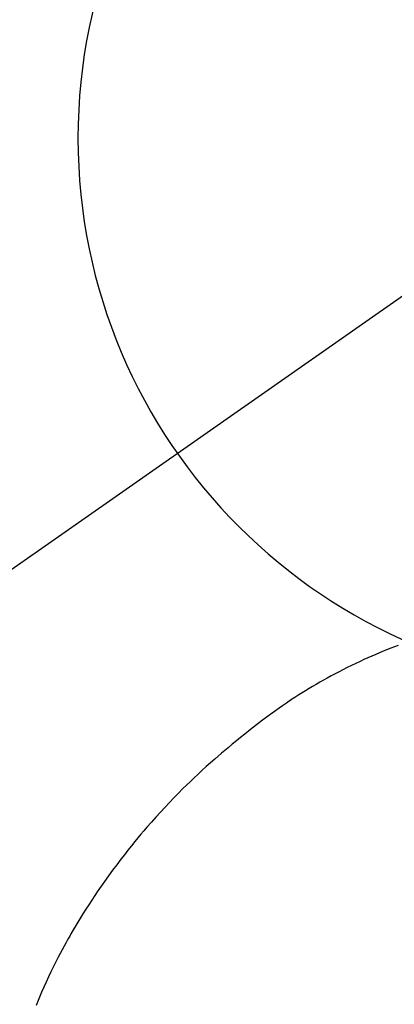
# Model space of a CAD drawing. Extents: x 55896 to 82369, y -11045 to -2175.
# Drawn here: x 71591 to 71604, y -4109 to -4076 of the extents above; entities that cross this region are included whole.
import ezdxf

# ---------------------------------------------------------------- set-up
doc = ezdxf.new("R2010")
doc.units = 0
doc.header["$LTSCALE"] = 50
doc.header["$MEASUREMENT"] = 0
doc.linetypes.add('CENTER2', pattern=[1.125, 0.75, -0.125, 0.125, -0.125])
doc.layers.get('0').update_dxf_attribs({"linetype": 'CONTINUOUS'})
doc.layers.get('DEFPOINTS').update_dxf_attribs({"color": 146, "linetype": 'CONTINUOUS'})
for name, color, linetype in [('150-機器', 8, 'CONTINUOUS'), ('160-文字', 254, 'CONTINUOUS'), ('166-寸法B', 11, 'CONTINUOUS')]:
    doc.layers.add(name, color=color, linetype=linetype)
doc.styles.add('KH001', font='txt')
doc.dimstyles.new('KH1xx030', dxfattribs={"dimscale": 30, "dimtxt": 2, "dimasz": 0.6, "dimexe": 0.3, "dimexo": 1.2, "dimgap": 0.5, "dimtad": 3, "dimdec": 1, "dimdsep": 46, "dimlunit": 6, "dimtxsty": 'KH001', "dimblk": 'DOT', "dimcen": 1, "dimdle": 1, "dimclrd": 256, "dimclre": 256, "dimclrt": 256, "dimadec": 0, "dimazin": 0, "dimtfac": 1, "dimtdec": 1, "dimtix": 1, "dimtmove": 2, "dimatfit": 3, "dimldrblk": 'CLOSEDBLANK', "dimfxl": 1, "dimtolj": 1, "dimtzin": 0, "dimlwd": -1, "dimlwe": -1, "dimarcsym": 0})

# ---------------------------------------------------------------- blocks, each defined once
blk = doc.blocks.new('F402_H')
at = {"layer": '150-機器', "color": 13, "linetype": 'CENTER2'}
blk.add_line((0, 0), (244.018, -170.863), dxfattribs=at)
at = {"layer": '150-機器', "color": 13, "linetype": 'Continuous'}
blk.add_lwpolyline([(7.728, -17.073), (7.98, -17.172), (8.232, -17.272), (8.482, -17.377), (8.615, -17.435), (8.749, -17.494), (8.881, -17.554), (9.013, -17.615), (9.157, -17.683), (9.301, -17.752), (9.444, -17.822), (9.586, -17.894), (9.719, -17.962), (9.851, -18.031), (9.983, -18.102), (10.115, -18.174), (10.24, -18.244), (10.365, -18.315), (10.489, -18.387), (10.613, -18.46), (10.729, -18.53), (10.844, -18.6), (10.958, -18.672), (11.072, -18.744), (11.21, -18.833), (11.347, -18.924), (11.483, -19.015), (11.619, -19.107), (11.738, -19.19), (11.856, -19.273), (11.974, -19.357), (12.091, -19.442), (12.293, -19.593), (12.493, -19.746), (12.692, -19.901), (12.889, -20.058), (13.031, -20.172), (13.172, -20.286), (13.312, -20.401), (13.452, -20.518), (13.564, -20.612), (13.676, -20.708), (13.788, -20.804), (13.898, -20.901), (14.043, -21.028), (14.186, -21.157), (14.329, -21.287), (14.47, -21.418), (14.596, -21.537), (14.721, -21.656), (14.845, -21.776), (14.968, -21.897), (15.12, -22.05), (15.272, -22.204), (15.422, -22.359), (15.57, -22.516), (15.726, -22.685), (15.88, -22.854), (16.033, -23.026), (16.183, -23.198), (16.285, -23.316), (16.385, -23.435), (16.485, -23.554), (16.583, -23.674), (16.703, -23.822), (16.822, -23.971), (16.94, -24.121), (17.056, -24.272), (17.197, -24.457), (17.335, -24.644), (17.472, -24.831), (17.608, -25.021), (17.69, -25.138), (17.772, -25.256), (17.853, -25.374), (17.934, -25.493), (18.037, -25.648), (18.138, -25.803), (18.238, -25.959), (18.337, -26.116), (18.439, -26.282), (18.54, -26.45), (18.64, -26.619), (18.738, -26.788), (18.779, -26.861), (18.821, -26.934), (18.862, -27.008), (18.902, -27.081), (19.034, -27.325), (19.163, -27.571), (19.288, -27.818), (19.41, -28.068), (19.49, -28.237), (19.569, -28.407), (19.647, -28.578), (19.722, -28.75), (19.818, -28.975), (19.911, -29.202)], dxfattribs=at)
blk.add_arc((0, 0), 25.931, 0, 197.7244, dxfattribs=at)
at = {"layer": 'DEFPOINTS'}
blk.add_circle((0, 0), 18.5, dxfattribs=at)
blk = doc.blocks.new('_ClosedBlank')
at = {"color": 0, "linetype": 'ByBlock', "lineweight": -2}
for p, q in [((-1, 0.1667), (0, 0)), ((-1, 0.1667), (-1, -0.1667)), ((0, 0), (-1, -0.1667))]:
    blk.add_line(p, q, dxfattribs=at)
blk = doc.blocks.new('_Dot')
at = {"color": 0, "linetype": 'ByBlock', "lineweight": -2}
blk.add_line((-0.5, 0), (-1, 0), dxfattribs=at)
at = {"color": 0, "linetype": 'ByBlock', "const_width": 0.5}
blk.add_lwpolyline([(-0.25, 0, 1), (0.25, 0, 1)], format="xyb", close=True, dxfattribs=at)
blk = doc.blocks.new('*D311')
at = {"layer": '166-寸法B', "transparency": 16777216}
for p, q in [((71690.381, -3860.058), (71654.049, -3860.058)), ((71663.049, -4062.058), (71663.049, -3878.058)), ((71690.381, -4080.058), (71654.049, -4080.058))]:
    blk.add_line(p, q, dxfattribs=at)
at = {"layer": 'DEFPOINTS', "color": 0, "transparency": 16777216}
for p in [(71663.049, -3860.058), (71726.381, -3860.058), (71726.381, -4080.058)]:
    blk.add_point(p, dxfattribs=at)
at = {"layer": '166-寸法B', "transparency": 16777216, "xscale": 18, "yscale": 18, "zscale": 18}
for p, rotation in [((71663.049, -3860.058), 90), ((71663.049, -4080.058), 270)]:
    blk.add_blockref('_Dot', p, dxfattribs=dict(at, rotation=rotation))
at = {"layer": '166-寸法B', "transparency": 16777216, "insert": (71618.049, -3930.515), "char_height": 60, "attachment_point": 5, "rotation": 90, "style": 'KH001'}
blk.add_mtext('\\A1;220', dxfattribs=at)

msp = doc.modelspace()

# ---------------------------------------------------------------- block references
at = {"layer": '150-機器', "xscale": -1}
msp.add_blockref('F402_H', (71611.809, -4079.866), dxfattribs=at)

# ---------------------------------------------------------------- dimensions: what is measured, and where the dimension line sits
at = {"layer": '166-寸法B'}
dim = msp.add_linear_dim(base=(71663.049, -3860.058), p1=(71726.381, -4080.058), p2=(71726.381, -3860.058), angle=90, dimstyle='KH1xx030', override={"dimtmove": 1}, dxfattribs=at)
dim.commit()
dim.dimension.update_dxf_attribs({"geometry": '*D311', "text_midpoint": (71663.049, -3930.515), "dimtype": 128})

# ---------------------------------------------------------------- leaders
at = {"layer": '160-文字'}
msp.add_leader([(71728.816, -4080.058), (71067.518, -5629.352)], dimstyle='KH1xx030', override={"dimgap": 0.5, "dimtad": 1}, dxfattribs=at)
at = {"layer": '160-文字', "annotation_type": 0, "has_hookline": 1, "hookline_direction": 1, "text_width": 1476.853}
msp.add_leader([(71850.015, -4101.272), (71571.124, -6261.896), (71553.124, -6261.896)], dimstyle='KH1xx030', override={"dimgap": 0.5, "dimtad": 1}, dxfattribs=at)

doc.saveas('drawing.dxf')
